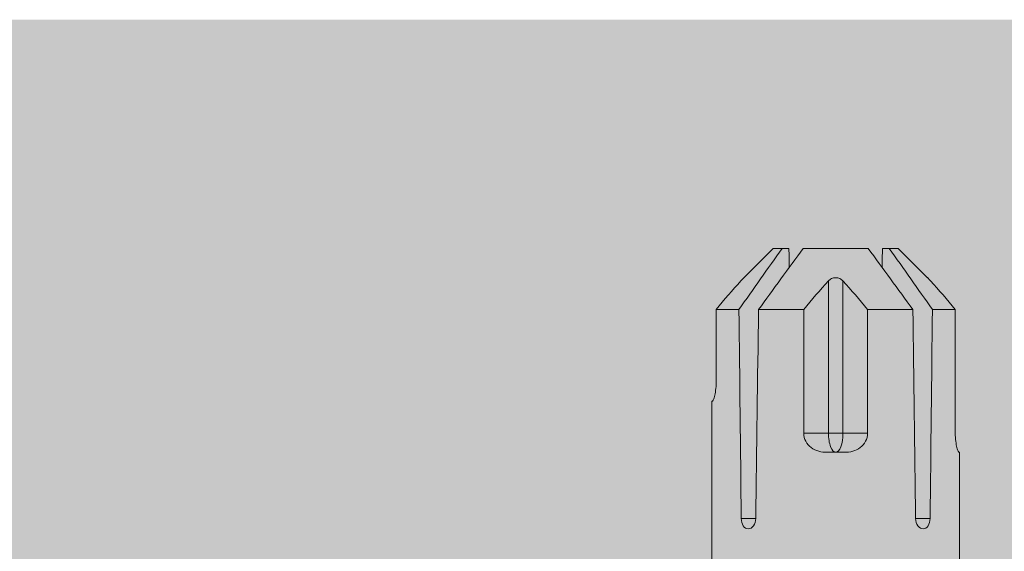
# Model space of a CAD drawing. Units: millimetres. Extents: x 2028 to 8763, y 707 to 3365.
# Drawn here: x 5078 to 5116, y 3232 to 3253 of the extents above; entities that cross this region are included whole.
import ezdxf

# ---------------------------------------------------------------- set-up
doc = ezdxf.new("R2010")
doc.units = ezdxf.units.MM
doc.layers.add('90%', color=7, linetype='Continuous', transparency=0.9)
doc.layers.add('Schmale Volllinie_Rot', color=1, linetype='Continuous', lineweight=13)

# ---------------------------------------------------------------- blocks, each defined once
blk = doc.blocks.new('HRD')
at = {"layer": 'Schmale Volllinie_Rot'}
for p, q in [((83.026, 0.897), (74.871, 0.897)), ((83.026, 0.885), (83.026, 0.897)), ((86.66, 0.732), (83.783, 0.732)), ((86.66, -0.17), (86.66, 0.732)), ((78.383, -0.263), (78.383, -0.834)), ((89.082, -1.525), (87.92, -0.362)), ((86.66, -2.735), (86.66, -0.946)), ((89.082, -1.882), (89.082, -1.525)), ((89.082, -2.147), (89.082, -1.882)), ((89.082, -2.717), (89.082, -5.278)), ((81.765, -2.735), (81.765, -3.712)), ((81.765, -2.735), (86.66, -2.735)), ((81.008, -3.652), (81.008, -4.344)), ((81.765, -3.712), (87.792, -3.712)), ((81.765, -3.712), (81.765, -4.283)), ((81.765, -4.283), (81.765, -5.261)), ((81.765, -4.283), (87.792, -4.283)), ((86.66, -5.261), (81.765, -5.261)), ((86.66, -7.05), (86.66, -5.261)), ((89.082, -6.113), (89.082, -5.849)), ((89.082, -6.113), (89.082, -6.471)), ((87.92, -7.633), (89.082, -6.471)), ((78.383, -7.162), (78.383, -7.733)), ((86.66, -8.727), (86.66, -7.825)), ((74.871, -8.893), (81.008, -8.893)), ((81.008, -8.881), (81.008, -8.893)), ((81.765, -8.727), (86.66, -8.727))]:
    blk.add_line(p, q, dxfattribs=at)
for centre, major_axis, ratio, start_param, end_param in [((55.254, -3.998), (280.447, 3.462), 0.012341, 1.458423, 1.488076), ((55.254, -3.998), (-280.447, 3.462), 0.012341, 4.60032, 4.629973), ((81.765, -3.998), (0.757, 0), 0.377124, 1.570796, 3.141593), ((81.765, -3.998), (0.757, 0), 0.377124, 3.141593, 4.712389), ((55.254, -3.998), (280.447, 3.462), 0.012341, 4.794805, 4.824458), ((55.254, -3.998), (-280.447, 3.462), 0.012341, 1.653517, 1.68317)]:
    blk.add_ellipse(centre, major_axis=major_axis, ratio=ratio, start_param=start_param, end_param=end_param, dxfattribs=at)
for points, knots in [([(83.783, 0.732), (83.671, 0.732), (83.561, 0.739), (83.366, 0.765), (83.281, 0.783), (83.149, 0.818), (83.102, 0.836), (83.04, 0.866), (83.026, 0.877), (83.026, 0.885)], [0, 0, 0, 0, 0.25, 0.25, 0.5, 0.5, 0.75, 0.75, 1, 1, 1, 1]), ([(78.383, -0.834), (78.277, -0.834), (78.172, -0.8), (78.023, -0.688), (77.98, -0.612), (77.98, -0.461), (78.023, -0.39), (78.172, -0.291), (78.277, -0.263), (78.383, -0.263)], [0, 0, 0, 0, 0.25, 0.25, 0.5, 0.5, 0.75, 0.75, 1, 1, 1, 1]), ([(87.921, -0.364), (87.907, -0.351), (87.859, -0.308), (87.828, -0.279), (87.792, -0.246)], [0, 0, 0, 0, 0.50068, 1, 1, 1, 1]), ([(81.008, -3.652), (81.008, -3.54), (81.021, -3.431), (81.083, -3.219), (81.13, -3.118), (81.262, -2.941), (81.345, -2.867), (81.542, -2.763), (81.652, -2.735), (81.765, -2.735)], [0, 0, 0, 0, 0.25, 0.25, 0.5, 0.5, 0.75, 0.75, 1, 1, 1, 1]), ([(87.792, -3.712), (87.828, -3.745), (87.859, -3.785), (87.907, -3.882), (87.921, -3.939), (87.921, -4.055), (87.907, -4.113), (87.859, -4.21), (87.828, -4.25), (87.792, -4.283)], [0, 0, 0, 0, 0.25, 0.25, 0.5, 0.5, 0.75, 0.75, 1, 1, 1, 1]), ([(81.765, -5.261), (81.652, -5.261), (81.542, -5.233), (81.347, -5.13), (81.263, -5.055), (81.13, -4.879), (81.083, -4.778), (81.021, -4.566), (81.008, -4.455), (81.008, -4.344)], [0, 0, 0, 0, 0.25, 0.25, 0.5, 0.5, 0.75, 0.75, 1, 1, 1, 1]), ([(78.383, -7.733), (78.277, -7.733), (78.172, -7.705), (78.023, -7.606), (77.98, -7.535), (77.98, -7.384), (78.023, -7.307), (78.172, -7.196), (78.277, -7.162), (78.383, -7.162)], [0, 0, 0, 0, 0.25, 0.25, 0.5, 0.5, 0.75, 0.75, 1, 1, 1, 1]), ([(87.792, -7.75), (87.828, -7.717), (87.859, -7.688), (87.907, -7.645), (87.92, -7.633), (87.923, -7.63)], [0, 0, 0, 0, 0.500438, 0.500438, 1, 1, 1, 1]), ([(81.008, -8.881), (81.008, -8.873), (81.021, -8.861), (81.083, -8.832), (81.13, -8.814), (81.262, -8.778), (81.345, -8.761), (81.542, -8.735), (81.652, -8.727), (81.765, -8.727)], [0, 0, 0, 0, 0.25, 0.25, 0.5, 0.5, 0.75, 0.75, 1, 1, 1, 1])]:
    blk.add_open_spline(points, degree=3, knots=knots, dxfattribs=at)
for points in [[(87.792, -0.246), (87.432, 0.09), (87.05, 0.413), (86.66, 0.732)], [(89.082, -1.882), (88.282, -1.307), (87.471, -0.739), (86.66, -0.17)], [(86.66, -0.946), (87.471, -1.534), (88.282, -2.122), (89.082, -2.717)], [(88.325, -2.163), (88.577, -2.158), (88.83, -2.152), (89.082, -2.147)], [(86.66, -2.735), (87.05, -3.054), (87.433, -3.378), (87.792, -3.712)], [(87.792, -4.283), (87.432, -4.619), (87.05, -4.942), (86.66, -5.261)], [(89.082, -5.278), (88.282, -5.873), (87.471, -6.462), (86.66, -7.05)], [(89.082, -5.849), (88.83, -5.843), (88.577, -5.838), (88.324, -5.832)], [(86.66, -7.825), (87.471, -7.257), (88.282, -6.689), (89.082, -6.113)], [(86.66, -8.727), (87.05, -8.408), (87.433, -8.084), (87.792, -7.75)]]:
    blk.add_open_spline(points, degree=3, dxfattribs=at)
blk = doc.blocks.new('FOX-HT_220_L_11 Draufsicht')
at = {"layer": 'Schmale Volllinie_Rot'}
blk.add_blockref('HRD', (-10.632, -14.763), dxfattribs=at)

msp = doc.modelspace()

# ---------------------------------------------------------------- hatches: boundary and pattern name
at = {"layer": '90%'}
h = msp.add_hatch(color=256, dxfattribs=at)
h.dxf.hatch_style = 1
h.paths.add_polyline_path([(5233.581, 3168.252), (5233.581, 3253.252), (4960.673, 3253.252), (4960.673, 3168.252)])

# ---------------------------------------------------------------- block references
at = {"rotation": 90}
msp.add_blockref('FOX-HT_220_L_11 Draufsicht', (5091.065, 3165.749), dxfattribs=at)

doc.saveas('drawing.dxf')
